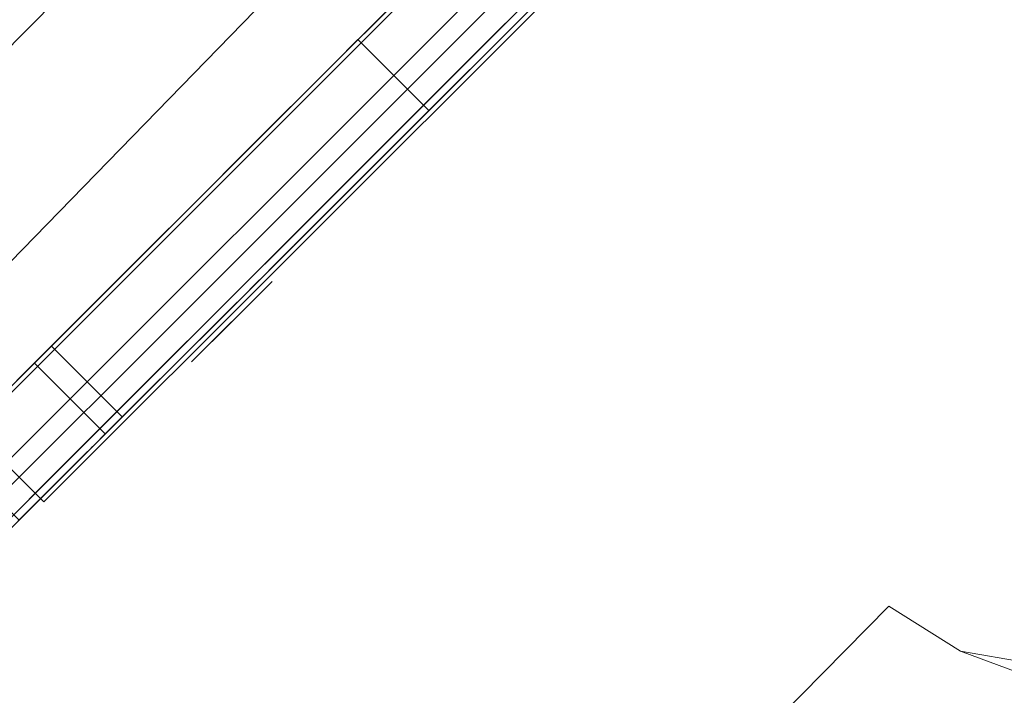
# Model space of a CAD drawing. Extents: x 0 to 819, y -819 to 0.
# Drawn here: x 106 to 123, y -133 to -122 of the extents above; entities that cross this region are included whole.
import ezdxf

# ---------------------------------------------------------------- set-up
doc = ezdxf.new("R2010")
doc.units = 0
doc.header["$LTSCALE"] = 500
doc.header["$MEASUREMENT"] = 0
for name, color, linetype in [('NOVOTERM_CERAMIKA', 7, 'Continuous'), ('NOVOTERM_CHROM', 7, 'Continuous'), ('NOVOTERM_PANEL_2', 7, 'Continuous'), ('NOVOTERM_PILOT_1', 7, 'Continuous'), ('NOVOTERM_PILOT_2', 7, 'Continuous'), ('NOVOTERM_PILOT_3', 7, 'Continuous'), ('NOVOTERM_PILOT_4', 7, 'Continuous'), ('NOVOTERM_PILOT_5', 7, 'Continuous'), ('NOVOTERM_PILOT_7', 7, 'Continuous')]:
    doc.layers.add(name, color=color, linetype=linetype)

msp = doc.modelspace()

# ---------------------------------------------------------------- linework, layer by layer
at = {"layer": 'NOVOTERM_CERAMIKA', "lineweight": 0}
for points, invisible_edges in [([(129.365, -129.365, 0), (0, -194.048, 0), (0.872, -0.872, 0.124), (194.048, 0, 0)], 9), ([(0, -724.328, 2082.962), (0, 0, 2082.962), (156.602, -725.201, 2082.962), (0, -724.328, 2082.962)], 10), ([(731.235, 0, 2082.962), (731.956, -152.242, 2082.962), (0, 0, 2082.962), (731.235, 0, 2082.962)], 10), ([(156.602, -725.201, 2082.962), (0, 0, 2082.962), (298.848, -728.554, 2082.962), (156.602, -725.201, 2082.962)], 15), ([(0, 0, 2082.962), (731.956, -152.242, 2082.962), (298.848, -728.554, 2082.962), (0, 0, 2082.962)], 15), ([(650.591, -79.395, 2146.713), (79.169, -79.395, 2146.713), (651.002, -166.243, 2146.713), (650.591, -79.395, 2146.713)], 15), ([(79.169, -79.395, 2146.713), (79.169, -644.406, 2146.713), (651.002, -166.243, 2146.713), (79.169, -79.395, 2146.713)], 15), ([(108.739, -272.322, 371.727), (136.217, -233.274, 371.727), (102.721, -105.219, 373.422), (83.487, -249.754, 371.727)], 15), ([(256.765, -145.493, 371.727), (241.019, -112.838, 371.727), (102.721, -105.219, 373.422), (212.753, -168.453, 371.727)], 15), ([(192.216, -222.55, 371.727), (212.753, -168.453, 371.727), (102.721, -105.219, 373.422), (136.217, -233.274, 371.727)], 15), ([(129.365, -129.365, 0), (162.648, -226.137, 0), (0, -385.273, 0), (0, -194.048, 0)], 11)]:
    msp.add_3dface(points, dxfattribs=dict(at, invisible_edges=invisible_edges))
at = {"layer": 'NOVOTERM_CHROM', "lineweight": 0}
for points, invisible_edges in [([(117.755, -110.561, 1377.213), (128.388, -120.978, 1377.213), (123.82, -125.606, 1376.571), (113.187, -115.188, 1376.571)], 7), ([(113.187, -115.188, 1443.35), (123.82, -125.606, 1443.35), (128.388, -120.978, 1442.709), (117.755, -110.561, 1442.709)], 7), ([(117.755, -110.561, 1457.146), (128.388, -120.978, 1457.146), (123.82, -125.606, 1456.504), (113.188, -115.189, 1456.504)], 7), ([(113.188, -115.189, 1523.283), (123.82, -125.606, 1523.283), (128.388, -120.978, 1522.641), (117.755, -110.561, 1522.641)], 7), ([(113.187, -115.188, 1376.571), (123.82, -125.606, 1376.571), (119.252, -130.233, 1377.213), (108.62, -119.816, 1377.213)], 7), ([(108.62, -119.816, 1442.709), (119.252, -130.233, 1442.709), (123.82, -125.606, 1443.35), (113.187, -115.188, 1443.35)], 7), ([(113.188, -115.189, 1456.504), (123.82, -125.606, 1456.504), (119.252, -130.233, 1457.146), (108.62, -119.816, 1457.146)], 7), ([(108.62, -119.816, 1522.641), (119.252, -130.234, 1522.641), (123.82, -125.606, 1523.283), (113.188, -115.189, 1523.283)], 7), ([(108.62, -119.816, 1377.213), (119.252, -130.233, 1377.213), (114.86, -134.683, 1379.113), (104.228, -124.266, 1379.113)], 7), ([(104.228, -124.266, 1440.809), (114.86, -134.683, 1440.809), (119.252, -130.233, 1442.709), (108.62, -119.816, 1442.709)], 7), ([(108.62, -119.816, 1457.146), (119.252, -130.233, 1457.146), (114.86, -134.683, 1459.046), (104.228, -124.266, 1459.046)], 7), ([(104.228, -124.266, 1520.741), (114.86, -134.683, 1520.741), (119.252, -130.234, 1522.641), (108.62, -119.816, 1522.641)], 7), ([(100.18, -128.367, 1437.723), (110.812, -138.784, 1437.723), (114.86, -134.683, 1440.809), (104.228, -124.266, 1440.809)], 7), ([(104.228, -124.266, 1379.113), (114.86, -134.683, 1379.113), (110.812, -138.784, 1382.198), (100.18, -128.367, 1382.198)], 7), ([(100.18, -128.367, 1517.656), (110.812, -138.784, 1517.656), (114.86, -134.683, 1520.741), (104.228, -124.266, 1520.741)], 7), ([(104.228, -124.266, 1459.046), (114.86, -134.683, 1459.046), (110.812, -138.784, 1462.131), (100.18, -128.367, 1462.131)], 7), ([(119.252, -130.233, 1442.709), (120.732, -131.509, 1442.083), (125.212, -126.97, 1442.712), (123.82, -125.606, 1443.35)], 15), ([(123.82, -125.606, 1376.571), (125.212, -126.97, 1377.209), (120.732, -131.509, 1377.839), (119.252, -130.233, 1377.213)], 15), ([(119.252, -130.234, 1522.641), (120.732, -131.509, 1522.016), (125.212, -126.97, 1522.645), (123.82, -125.606, 1523.283)], 15), ([(123.82, -125.606, 1456.504), (125.212, -126.97, 1457.142), (120.732, -131.509, 1457.771), (119.252, -130.233, 1457.146)], 15), ([(120.732, -131.509, 1442.083), (121.917, -132.251, 1440.573), (126.187, -127.925, 1441.173), (125.212, -126.97, 1442.712)], 14), ([(125.212, -126.97, 1377.209), (126.187, -127.925, 1378.748), (121.917, -132.251, 1379.348), (120.732, -131.509, 1377.839)], 15), ([(120.732, -131.509, 1522.016), (121.917, -132.251, 1520.506), (126.187, -127.925, 1521.106), (125.212, -126.97, 1522.645)], 14), ([(125.212, -126.97, 1457.142), (126.187, -127.925, 1458.682), (121.917, -132.251, 1459.281), (120.732, -131.509, 1457.771)], 15), ([(126.187, -127.925, 1378.748), (127.882, -129.586, 1384.185), (124.356, -133.159, 1384.68), (121.917, -132.251, 1379.348)], 15), ([(121.917, -132.251, 1440.573), (124.356, -133.159, 1435.241), (127.882, -129.586, 1435.737), (126.187, -127.925, 1441.173)], 15), ([(126.187, -127.925, 1458.682), (127.883, -129.586, 1467.14), (124.77, -132.74, 1467.577), (121.917, -132.251, 1459.281)], 15), ([(121.917, -132.251, 1520.506), (124.77, -132.74, 1512.21), (127.883, -129.586, 1512.647), (126.187, -127.925, 1521.106)], 15), ([(96.632, -131.962, 1433.571), (107.264, -142.379, 1433.571), (110.812, -138.784, 1437.723), (100.18, -128.367, 1437.723)], 7), ([(100.18, -128.367, 1382.198), (110.812, -138.784, 1382.198), (107.264, -142.379, 1386.351), (96.632, -131.962, 1386.351)], 7), ([(96.632, -131.962, 1513.503), (107.264, -142.379, 1513.503), (110.812, -138.784, 1517.656), (100.18, -128.367, 1517.656)], 7), ([(100.18, -128.367, 1462.131), (110.812, -138.784, 1462.131), (107.264, -142.379, 1466.284), (96.632, -131.962, 1466.284)], 7), ([(114.86, -134.683, 1440.809), (116.423, -135.874, 1440.219), (120.732, -131.509, 1442.083), (119.252, -130.233, 1442.709)], 13), ([(119.252, -130.233, 1377.213), (120.732, -131.509, 1377.839), (116.423, -135.874, 1379.702), (114.86, -134.683, 1379.113)], 13), ([(119.252, -130.233, 1457.146), (120.732, -131.509, 1457.771), (116.424, -135.874, 1459.635), (114.86, -134.683, 1459.046)], 13), ([(114.86, -134.683, 1520.741), (116.424, -135.874, 1520.152), (120.732, -131.509, 1522.016), (119.252, -130.234, 1522.641)], 13), ([(116.423, -135.874, 1440.219), (117.811, -136.41, 1438.797), (121.917, -132.251, 1440.573), (120.732, -131.509, 1442.083)], 15), ([(120.732, -131.509, 1377.839), (121.917, -132.251, 1379.348), (117.811, -136.41, 1381.125), (116.423, -135.874, 1379.702)], 14), ([(116.424, -135.874, 1520.152), (117.811, -136.41, 1518.73), (121.917, -132.251, 1520.506), (120.732, -131.509, 1522.016)], 15), ([(120.732, -131.509, 1457.771), (121.917, -132.251, 1459.281), (117.811, -136.41, 1461.057), (116.424, -135.874, 1459.635)], 14), ([(93.72, -134.912, 1428.511), (104.352, -145.329, 1428.511), (107.264, -142.379, 1433.571), (96.632, -131.962, 1433.571)], 4), ([(96.632, -131.962, 1386.351), (107.264, -142.379, 1386.351), (104.352, -145.329, 1391.41), (93.72, -134.912, 1391.41)], 5), ([(93.72, -134.912, 1508.444), (104.352, -145.329, 1508.444), (107.264, -142.379, 1513.503), (96.632, -131.962, 1513.503)], 4), ([(96.632, -131.962, 1466.284), (107.264, -142.379, 1466.284), (104.352, -145.329, 1471.343), (93.72, -134.912, 1471.343)], 5), ([(117.811, -136.41, 1438.797), (120.966, -136.594, 1433.775), (124.356, -133.159, 1435.241), (121.917, -132.251, 1440.573)], 11), ([(121.917, -132.251, 1379.348), (124.356, -133.159, 1384.68), (120.966, -136.594, 1386.147), (117.811, -136.41, 1381.125)], 14), ([(117.811, -136.41, 1518.73), (121.777, -135.772, 1510.915), (124.77, -132.74, 1512.21), (121.917, -132.251, 1520.506)], 9), ([(121.917, -132.251, 1459.281), (124.77, -132.74, 1467.577), (121.777, -135.772, 1468.872), (117.811, -136.41, 1461.057)], 12), ([(121.777, -135.772, 1510.915), (122.401, -136.045, 1510.33), (125.311, -133.097, 1511.588), (124.77, -132.74, 1512.21)], 14), ([(124.77, -132.74, 1467.577), (125.311, -133.097, 1468.199), (122.401, -136.045, 1469.458), (121.777, -135.772, 1468.872)], 15)]:
    msp.add_3dface(points, dxfattribs=dict(at, invisible_edges=invisible_edges))
at = {"layer": 'NOVOTERM_PANEL_2', "lineweight": 0}
for points, invisible_edges in [([(27.703, -186.353, 339.899), (27.678, -31.05, 339.899), (179.935, -30.849, 339.899), (42.252, -172.316, 339.899)], 15), ([(27.678, -31.05, 2090.112), (42.252, -172.316, 2090.112), (179.935, -30.849, 2090.112), (27.678, -31.05, 2090.112)], 15), ([(176.844, -51.581, 2090.112), (179.935, -30.849, 2090.112), (42.252, -172.316, 2090.112), (176.844, -51.581, 2090.112)], 14), ([(51.922, -181.58, 339.899), (42.252, -172.316, 339.899), (179.935, -30.849, 339.899), (51.922, -181.58, 339.899)], 15), ([(179.935, -30.849, 339.899), (175.182, -54.973, 339.899), (51.922, -181.58, 339.899), (179.935, -30.849, 339.899)], 15), ([(42.252, -172.316, 2090.112), (175.182, -54.973, 2090.112), (176.844, -51.581, 2090.112), (42.252, -172.316, 2090.112)], 13), ([(42.252, -172.316, 2090.112), (51.922, -181.58, 2090.112), (175.182, -54.973, 2090.112), (42.252, -172.316, 2090.112)], 13), ([(175.182, -54.973, 339.899), (175.182, -54.973, 2090.112), (51.922, -181.58, 2090.112), (51.922, -181.58, 339.899)], 3)]:
    msp.add_3dface(points, dxfattribs=dict(at, invisible_edges=invisible_edges))
at = {"layer": 'NOVOTERM_PILOT_1', "lineweight": 0}
for points, invisible_edges in [([(101.206, -132.43, 1869.639), (130.225, -103.411, 1869.639), (127.214, -100.401, 1869.639), (98.195, -129.42, 1869.639)], 11), ([(98.195, -129.42, 1676.192), (127.214, -100.401, 1676.192), (130.225, -103.411, 1676.192), (101.206, -132.43, 1676.192)], 14), ([(127.214, -100.401, 1869.639), (127.214, -100.401, 1676.192), (98.195, -129.42, 1676.192), (98.195, -129.42, 1869.639)], 15), ([(101.206, -132.43, 1676.192), (130.225, -103.411, 1676.192), (131.048, -104.235, 1677.357), (102.029, -133.254, 1677.357)], 15), ([(130.225, -103.411, 1869.639), (101.206, -132.43, 1869.639), (102.029, -133.254, 1868.474), (131.048, -104.235, 1868.474)], 15), ([(131.048, -104.235, 1677.357), (131.048, -104.235, 1868.474), (102.029, -133.254, 1868.474), (102.029, -133.254, 1677.357)], 5)]:
    msp.add_3dface(points, dxfattribs=dict(at, invisible_edges=invisible_edges))
at = {"layer": 'NOVOTERM_PILOT_2', "lineweight": 0}
msp.add_3dface([(102.869, -132.864, 1689.391), (130.658, -105.074, 1689.391), (130.658, -105.074, 1856.439), (102.869, -132.864, 1856.439)], dxfattribs=at)
at = {"layer": 'NOVOTERM_PILOT_3', "lineweight": 0}
msp.add_3dface([(127.531, -108.736, 1849.49), (106.53, -129.737, 1849.49), (106.53, -129.737, 1792.414), (127.531, -108.736, 1792.414)], dxfattribs=at)
at = {"layer": 'NOVOTERM_PILOT_4', "lineweight": 0}
for points, invisible_edges in [([(105.149, -131.118, 1790.821), (128.913, -107.354, 1790.821), (127.531, -108.736, 1792.414), (106.53, -129.737, 1792.414)], 10), ([(128.913, -107.354, 1851.083), (105.149, -131.118, 1851.083), (106.53, -129.737, 1849.49), (127.531, -108.736, 1849.49)], 10), ([(109.879, -126.803, 1795.065), (110.544, -126.137, 1824.54), (109.213, -127.468, 1824.54), (109.879, -126.803, 1795.065)], 8), ([(105.149, -131.118, 1851.083), (105.149, -131.118, 1790.821), (106.53, -129.737, 1792.414), (106.53, -129.737, 1849.49)], 10)]:
    msp.add_3dface(points, dxfattribs=dict(at, invisible_edges=invisible_edges))
at = {"layer": 'NOVOTERM_PILOT_5', "lineweight": 0}
for points, invisible_edges in [([(111.535, -124.911, 1832.722), (112.869, -123.577, 1832.346), (112.895, -123.551, 1832.722), (111.535, -124.911, 1832.722)], 13), ([(111.535, -124.911, 1832.722), (112.895, -123.551, 1832.722), (112.869, -123.577, 1833.097), (111.535, -124.911, 1832.722)], 13), ([(111.535, -124.911, 1843.889), (112.869, -123.577, 1843.514), (112.895, -123.551, 1843.889), (111.535, -124.911, 1843.889)], 13), ([(111.535, -124.911, 1843.889), (112.895, -123.551, 1843.889), (112.869, -123.577, 1844.264), (111.535, -124.911, 1843.889)], 13), ([(111.535, -124.911, 1832.722), (112.869, -123.577, 1833.097), (112.792, -123.654, 1833.458), (111.535, -124.911, 1832.722)], 12), ([(111.535, -124.911, 1832.722), (112.792, -123.654, 1831.986), (112.869, -123.577, 1832.346), (111.535, -124.911, 1832.722)], 9), ([(111.535, -124.911, 1843.889), (112.869, -123.577, 1844.264), (112.792, -123.654, 1844.625), (111.535, -124.911, 1843.889)], 12), ([(111.535, -124.911, 1843.889), (112.792, -123.654, 1843.153), (112.869, -123.577, 1843.514), (111.535, -124.911, 1843.889)], 9), ([(111.535, -124.911, 1832.722), (112.792, -123.654, 1833.458), (112.666, -123.78, 1833.79), (111.535, -124.911, 1832.722)], 13), ([(111.535, -124.911, 1832.722), (112.666, -123.78, 1831.653), (112.792, -123.654, 1831.986), (111.535, -124.911, 1832.722)], 13), ([(111.535, -124.911, 1843.889), (112.792, -123.654, 1844.625), (112.666, -123.78, 1844.957), (111.535, -124.911, 1843.889)], 13), ([(111.535, -124.911, 1843.889), (112.666, -123.78, 1842.82), (112.792, -123.654, 1843.153), (111.535, -124.911, 1843.889)], 13), ([(111.535, -124.911, 1832.722), (112.666, -123.78, 1833.79), (112.497, -123.949, 1834.082), (111.535, -124.911, 1832.722)], 13), ([(111.535, -124.911, 1832.722), (112.497, -123.949, 1831.362), (112.666, -123.78, 1831.653), (111.535, -124.911, 1832.722)], 9), ([(111.535, -124.911, 1843.889), (112.666, -123.78, 1844.957), (112.497, -123.949, 1845.249), (111.535, -124.911, 1843.889)], 13), ([(111.535, -124.911, 1843.889), (112.497, -123.949, 1842.529), (112.666, -123.78, 1842.82), (111.535, -124.911, 1843.889)], 9), ([(111.535, -124.911, 1832.722), (112.497, -123.949, 1834.082), (112.291, -124.155, 1834.321), (111.535, -124.911, 1832.722)], 9), ([(111.535, -124.911, 1832.722), (112.291, -124.155, 1831.122), (112.497, -123.949, 1831.362), (111.535, -124.911, 1832.722)], 13), ([(111.535, -124.911, 1843.889), (112.497, -123.949, 1845.249), (112.291, -124.155, 1845.488), (111.535, -124.911, 1843.889)], 9), ([(111.535, -124.911, 1843.889), (112.291, -124.155, 1842.289), (112.497, -123.949, 1842.529), (111.535, -124.911, 1843.889)], 13), ([(111.535, -124.911, 1832.722), (112.291, -124.155, 1834.321), (112.056, -124.39, 1834.499), (111.535, -124.911, 1832.722)], 13), ([(111.535, -124.911, 1832.722), (112.056, -124.39, 1830.945), (112.291, -124.155, 1831.122), (111.535, -124.911, 1832.722)], 13), ([(111.535, -124.911, 1843.889), (112.291, -124.155, 1845.488), (112.056, -124.39, 1845.666), (111.535, -124.911, 1843.889)], 13), ([(111.535, -124.911, 1843.889), (112.056, -124.39, 1842.112), (112.291, -124.155, 1842.289), (111.535, -124.911, 1843.889)], 13), ([(111.535, -124.911, 1832.722), (112.056, -124.39, 1834.499), (111.8, -124.646, 1834.608), (111.535, -124.911, 1832.722)], 9), ([(111.535, -124.911, 1832.722), (111.8, -124.646, 1830.835), (112.056, -124.39, 1830.945), (111.535, -124.911, 1832.722)], 13), ([(111.535, -124.911, 1843.889), (112.056, -124.39, 1845.666), (111.8, -124.646, 1845.775), (111.535, -124.911, 1843.889)], 9), ([(111.535, -124.911, 1843.889), (111.8, -124.646, 1842.002), (112.056, -124.39, 1842.112), (111.535, -124.911, 1843.889)], 13), ([(111.8, -124.646, 1830.835), (111.535, -124.911, 1832.722), (111.535, -124.911, 1830.798), (111.8, -124.646, 1830.835)], 10), ([(111.8, -124.646, 1834.608), (111.535, -124.911, 1834.645), (111.535, -124.911, 1832.722), (111.8, -124.646, 1834.608)], 14), ([(111.535, -124.911, 1841.965), (111.8, -124.646, 1842.002), (111.535, -124.911, 1843.889), (111.535, -124.911, 1841.965)], 12), ([(111.535, -124.911, 1845.812), (111.535, -124.911, 1843.889), (111.8, -124.646, 1845.775), (111.535, -124.911, 1845.812)], 11), ([(111.535, -124.911, 1832.722), (110.201, -126.245, 1833.097), (110.175, -126.271, 1832.722), (111.535, -124.911, 1832.722)], 13), ([(111.535, -124.911, 1832.722), (110.175, -126.271, 1832.722), (110.201, -126.245, 1832.346), (111.535, -124.911, 1832.722)], 13), ([(111.535, -124.911, 1843.889), (110.201, -126.245, 1844.264), (110.175, -126.271, 1843.889), (111.535, -124.911, 1843.889)], 13), ([(111.535, -124.911, 1843.889), (110.175, -126.271, 1843.889), (110.201, -126.245, 1843.514), (111.535, -124.911, 1843.889)], 13), ([(111.535, -124.911, 1832.722), (110.279, -126.167, 1833.458), (110.201, -126.245, 1833.097), (111.535, -124.911, 1832.722)], 13), ([(111.535, -124.911, 1832.722), (110.201, -126.245, 1832.346), (110.279, -126.167, 1831.986), (111.535, -124.911, 1832.722)], 13), ([(111.535, -124.911, 1843.889), (110.279, -126.167, 1844.625), (110.201, -126.245, 1844.264), (111.535, -124.911, 1843.889)], 13), ([(111.535, -124.911, 1843.889), (110.201, -126.245, 1843.514), (110.279, -126.167, 1843.153), (111.535, -124.911, 1843.889)], 13), ([(111.535, -124.911, 1832.722), (110.404, -126.042, 1833.79), (110.279, -126.167, 1833.458), (111.535, -124.911, 1832.722)], 13), ([(111.535, -124.911, 1832.722), (110.279, -126.167, 1831.986), (110.404, -126.042, 1831.653), (111.535, -124.911, 1832.722)], 13), ([(111.535, -124.911, 1843.889), (110.404, -126.042, 1844.957), (110.279, -126.167, 1844.625), (111.535, -124.911, 1843.889)], 13), ([(111.535, -124.911, 1843.889), (110.279, -126.167, 1843.153), (110.404, -126.042, 1842.82), (111.535, -124.911, 1843.889)], 13), ([(111.535, -124.911, 1832.722), (110.573, -125.873, 1834.082), (110.404, -126.042, 1833.79), (111.535, -124.911, 1832.722)], 13), ([(111.535, -124.911, 1832.722), (110.404, -126.042, 1831.653), (110.573, -125.873, 1831.362), (111.535, -124.911, 1832.722)], 13), ([(111.535, -124.911, 1843.889), (110.573, -125.873, 1845.249), (110.404, -126.042, 1844.957), (111.535, -124.911, 1843.889)], 13), ([(111.535, -124.911, 1843.889), (110.404, -126.042, 1842.82), (110.573, -125.873, 1842.529), (111.535, -124.911, 1843.889)], 13), ([(111.535, -124.911, 1832.722), (110.573, -125.873, 1831.362), (110.78, -125.666, 1831.122), (111.535, -124.911, 1832.722)], 13), ([(111.535, -124.911, 1832.722), (110.78, -125.666, 1834.321), (110.573, -125.873, 1834.082), (111.535, -124.911, 1832.722)], 13), ([(111.535, -124.911, 1843.889), (110.573, -125.873, 1842.529), (110.78, -125.666, 1842.289), (111.535, -124.911, 1843.889)], 13), ([(111.535, -124.911, 1843.889), (110.78, -125.666, 1845.488), (110.573, -125.873, 1845.249), (111.535, -124.911, 1843.889)], 13), ([(111.535, -124.911, 1832.722), (110.78, -125.666, 1831.122), (111.015, -125.431, 1830.945), (111.535, -124.911, 1832.722)], 13), ([(111.535, -124.911, 1832.722), (111.015, -125.431, 1834.499), (110.78, -125.666, 1834.321), (111.535, -124.911, 1832.722)], 13), ([(111.535, -124.911, 1843.889), (110.78, -125.666, 1842.289), (111.015, -125.431, 1842.112), (111.535, -124.911, 1843.889)], 13), ([(111.535, -124.911, 1843.889), (111.015, -125.431, 1845.666), (110.78, -125.666, 1845.488), (111.535, -124.911, 1843.889)], 13), ([(111.535, -124.911, 1832.722), (111.015, -125.431, 1830.945), (111.27, -125.176, 1830.835), (111.535, -124.911, 1832.722)], 13), ([(111.535, -124.911, 1832.722), (111.27, -125.176, 1834.608), (111.015, -125.431, 1834.499), (111.535, -124.911, 1832.722)], 13), ([(111.535, -124.911, 1843.889), (111.015, -125.431, 1842.112), (111.27, -125.176, 1842.002), (111.535, -124.911, 1843.889)], 13), ([(111.535, -124.911, 1843.889), (111.27, -125.176, 1845.775), (111.015, -125.431, 1845.666), (111.535, -124.911, 1843.889)], 13), ([(111.27, -125.176, 1834.608), (111.535, -124.911, 1832.722), (111.535, -124.911, 1834.645), (111.27, -125.176, 1834.608)], 9), ([(111.27, -125.176, 1830.835), (111.535, -124.911, 1830.798), (111.535, -124.911, 1832.722), (111.27, -125.176, 1830.835)], 12), ([(111.27, -125.176, 1845.775), (111.535, -124.911, 1843.889), (111.535, -124.911, 1845.812), (111.27, -125.176, 1845.775)], 9), ([(111.535, -124.911, 1841.965), (111.535, -124.911, 1843.889), (111.27, -125.176, 1842.002), (111.535, -124.911, 1841.965)], 10)]:
    msp.add_3dface(points, dxfattribs=dict(at, invisible_edges=invisible_edges))
at = {"layer": 'NOVOTERM_PILOT_7', "lineweight": 0}
for points, invisible_edges in [([(111.849, -122.252, 1761.379), (114.157, -119.943, 1760.646), (113.964, -120.137, 1759.627), (111.469, -122.631, 1760.42)], 10), ([(114.157, -119.943, 1785.92), (111.849, -122.252, 1785.187), (111.469, -122.631, 1786.146), (113.964, -120.137, 1786.939)], 10), ([(115.33, -121.116, 1785.92), (113.022, -123.424, 1785.187), (111.849, -122.252, 1785.187), (114.157, -119.943, 1785.92)], 15), ([(113.022, -123.424, 1761.379), (115.33, -121.116, 1760.646), (114.157, -119.943, 1760.646), (111.849, -122.252, 1761.379)], 15), ([(105.596, -128.611, 1693.43), (105.596, -128.611, 1701.842), (113.988, -120.218, 1701.842), (113.988, -120.218, 1693.43)], 4), ([(106.769, -129.784, 1693.43), (105.596, -128.611, 1693.43), (113.988, -120.218, 1693.43), (115.161, -121.391, 1693.43)], 10), ([(115.161, -121.391, 1701.842), (113.988, -120.218, 1701.842), (105.596, -128.611, 1701.842), (106.769, -129.784, 1701.842)], 10), ([(105.596, -128.611, 1718.353), (105.596, -128.611, 1726.765), (113.988, -120.218, 1726.765), (113.988, -120.218, 1718.353)], 4), ([(106.769, -129.784, 1718.353), (105.596, -128.611, 1718.353), (113.988, -120.218, 1718.353), (115.161, -121.391, 1718.353)], 10), ([(115.161, -121.391, 1726.765), (113.988, -120.218, 1726.765), (105.596, -128.611, 1726.765), (106.769, -129.784, 1726.765)], 10), ([(105.596, -128.611, 1743.377), (105.596, -128.611, 1751.789), (113.988, -120.218, 1751.789), (113.988, -120.218, 1743.377)], 4), ([(106.769, -129.784, 1743.377), (105.596, -128.611, 1743.377), (113.988, -120.218, 1743.377), (115.161, -121.391, 1743.377)], 10), ([(115.161, -121.391, 1751.789), (113.988, -120.218, 1751.789), (105.596, -128.611, 1751.789), (106.769, -129.784, 1751.789)], 10), ([(112.642, -123.804, 1786.146), (115.137, -121.31, 1786.939), (113.964, -120.137, 1786.939), (111.469, -122.631, 1786.146)], 15), ([(115.137, -121.31, 1759.627), (112.642, -123.804, 1760.42), (111.469, -122.631, 1760.42), (113.964, -120.137, 1759.627)], 15), ([(113.022, -123.424, 1761.379), (112.642, -123.804, 1760.42), (115.137, -121.31, 1759.627), (115.33, -121.116, 1760.646)], 5), ([(115.33, -121.116, 1785.92), (115.137, -121.31, 1786.939), (112.642, -123.804, 1786.146), (113.022, -123.424, 1785.187)], 5), ([(112.417, -121.683, 1774.043), (112.476, -121.624, 1773.202), (109.429, -124.671, 1773.202), (112.417, -121.683, 1774.043)], 15), ([(112.476, -121.624, 1773.202), (112.417, -121.683, 1772.362), (109.429, -124.671, 1773.202), (112.476, -121.624, 1773.202)], 15), ([(112.244, -121.856, 1774.851), (112.417, -121.683, 1774.043), (109.429, -124.671, 1773.202), (112.244, -121.856, 1774.851)], 15), ([(112.417, -121.683, 1772.362), (112.244, -121.856, 1771.553), (109.429, -124.671, 1773.202), (112.417, -121.683, 1772.362)], 15), ([(113.59, -122.856, 1774.043), (112.417, -121.683, 1774.043), (112.244, -121.856, 1774.851), (113.417, -123.029, 1774.851)], 15), ([(113.417, -123.029, 1771.553), (112.244, -121.856, 1771.553), (112.417, -121.683, 1772.362), (113.59, -122.856, 1772.362)], 15), ([(113.649, -122.797, 1773.202), (112.476, -121.624, 1773.202), (112.417, -121.683, 1774.043), (113.59, -122.856, 1774.043)], 15), ([(113.59, -122.856, 1772.362), (112.417, -121.683, 1772.362), (112.476, -121.624, 1773.202), (113.649, -122.797, 1773.202)], 15), ([(111.962, -122.138, 1775.596), (112.244, -121.856, 1774.851), (109.429, -124.671, 1773.202), (111.962, -122.138, 1775.596)], 15), ([(112.244, -121.856, 1771.553), (111.962, -122.138, 1770.808), (109.429, -124.671, 1773.202), (112.244, -121.856, 1771.553)], 15), ([(113.417, -123.029, 1774.851), (112.244, -121.856, 1774.851), (111.962, -122.138, 1775.596), (113.135, -123.311, 1775.596)], 11), ([(113.135, -123.311, 1770.808), (111.962, -122.138, 1770.808), (112.244, -121.856, 1771.553), (113.417, -123.029, 1771.553)], 15), ([(111.962, -122.138, 1770.808), (111.584, -122.517, 1770.155), (109.429, -124.671, 1773.202), (111.962, -122.138, 1770.808)], 14), ([(111.584, -122.517, 1776.249), (111.962, -122.138, 1775.596), (109.429, -124.671, 1773.202), (111.584, -122.517, 1776.249)], 10), ([(113.135, -123.311, 1775.596), (111.962, -122.138, 1775.596), (111.584, -122.517, 1776.249), (112.756, -123.69, 1776.249)], 15), ([(112.756, -123.69, 1770.155), (111.584, -122.517, 1770.155), (111.962, -122.138, 1770.808), (113.135, -123.311, 1770.808)], 11), ([(109.721, -124.379, 1762.57), (111.849, -122.252, 1761.379), (111.469, -122.631, 1760.42), (109.17, -124.93, 1761.706)], 8), ([(111.849, -122.252, 1785.187), (109.721, -124.379, 1783.996), (109.17, -124.93, 1784.86), (111.469, -122.631, 1786.146)], 10), ([(113.022, -123.424, 1785.187), (110.894, -125.552, 1783.996), (109.721, -124.379, 1783.996), (111.849, -122.252, 1785.187)], 15), ([(110.894, -125.552, 1762.57), (113.022, -123.424, 1761.379), (111.849, -122.252, 1761.379), (109.721, -124.379, 1762.57)], 15), ([(111.584, -122.517, 1770.155), (111.122, -122.978, 1769.62), (109.429, -124.671, 1773.202), (111.584, -122.517, 1770.155)], 10), ([(111.122, -122.978, 1776.785), (111.584, -122.517, 1776.249), (109.429, -124.671, 1773.202), (111.122, -122.978, 1776.785)], 10), ([(112.756, -123.69, 1776.249), (111.584, -122.517, 1776.249), (111.122, -122.978, 1776.785), (112.295, -124.151, 1776.785)], 15), ([(112.295, -124.151, 1769.62), (111.122, -122.978, 1769.62), (111.584, -122.517, 1770.155), (112.756, -123.69, 1770.155)], 15), ([(110.343, -126.103, 1784.86), (112.642, -123.804, 1786.146), (111.469, -122.631, 1786.146), (109.17, -124.93, 1784.86)], 15), ([(112.642, -123.804, 1760.42), (110.343, -126.103, 1761.706), (109.17, -124.93, 1761.706), (111.469, -122.631, 1760.42)], 15), ([(113.649, -122.797, 1773.202), (113.59, -122.856, 1774.043), (110.602, -125.844, 1773.202), (113.649, -122.797, 1773.202)], 14), ([(113.59, -122.856, 1772.362), (113.649, -122.797, 1773.202), (110.602, -125.844, 1773.202), (113.59, -122.856, 1772.362)], 14), ([(111.122, -122.978, 1769.62), (110.595, -123.505, 1769.221), (109.429, -124.671, 1773.202), (111.122, -122.978, 1769.62)], 10), ([(110.595, -123.505, 1777.183), (111.122, -122.978, 1776.785), (109.429, -124.671, 1773.202), (110.595, -123.505, 1777.183)], 10), ([(112.295, -124.151, 1776.785), (111.122, -122.978, 1776.785), (110.595, -123.505, 1777.183), (111.768, -124.678, 1777.183)], 15), ([(111.768, -124.678, 1769.221), (110.595, -123.505, 1769.221), (111.122, -122.978, 1769.62), (112.295, -124.151, 1769.62)], 15), ([(113.59, -122.856, 1774.043), (113.417, -123.029, 1774.851), (110.602, -125.844, 1773.202), (113.59, -122.856, 1774.043)], 14), ([(113.417, -123.029, 1771.553), (113.59, -122.856, 1772.362), (110.602, -125.844, 1773.202), (113.417, -123.029, 1771.553)], 14), ([(113.417, -123.029, 1774.851), (113.135, -123.311, 1775.596), (110.602, -125.844, 1773.202), (113.417, -123.029, 1774.851)], 14), ([(113.135, -123.311, 1770.808), (113.417, -123.029, 1771.553), (110.602, -125.844, 1773.202), (113.135, -123.311, 1770.808)], 14), ([(112.756, -123.69, 1770.155), (113.135, -123.311, 1770.808), (110.602, -125.844, 1773.202), (112.756, -123.69, 1770.155)], 14), ([(113.135, -123.311, 1775.596), (112.756, -123.69, 1776.249), (110.602, -125.844, 1773.202), (113.135, -123.311, 1775.596)], 14), ([(110.894, -125.552, 1762.57), (110.343, -126.103, 1761.706), (112.642, -123.804, 1760.42), (113.022, -123.424, 1761.379)], 5), ([(113.022, -123.424, 1785.187), (112.642, -123.804, 1786.146), (110.343, -126.103, 1784.86), (110.894, -125.552, 1783.996)], 1), ([(110.595, -123.505, 1769.221), (110.023, -124.077, 1768.976), (109.429, -124.671, 1773.202), (110.595, -123.505, 1769.221)], 8), ([(110.023, -124.077, 1777.429), (110.595, -123.505, 1777.183), (109.429, -124.671, 1773.202), (110.023, -124.077, 1777.429)], 10), ([(111.768, -124.678, 1777.183), (110.595, -123.505, 1777.183), (110.023, -124.077, 1777.429), (111.196, -125.25, 1777.429)], 15), ([(111.196, -125.25, 1768.976), (110.023, -124.077, 1768.976), (110.595, -123.505, 1769.221), (111.768, -124.678, 1769.221)], 15), ([(112.295, -124.151, 1769.62), (112.756, -123.69, 1770.155), (110.602, -125.844, 1773.202), (112.295, -124.151, 1769.62)], 14), ([(112.756, -123.69, 1776.249), (112.295, -124.151, 1776.785), (110.602, -125.844, 1773.202), (112.756, -123.69, 1776.249)], 12), ([(109.429, -124.671, 1777.511), (110.023, -124.077, 1777.429), (109.429, -124.671, 1773.202), (109.429, -124.671, 1777.511)], 14), ([(110.023, -124.077, 1768.976), (109.429, -124.671, 1768.893), (109.429, -124.671, 1773.202), (110.023, -124.077, 1768.976)], 14), ([(111.196, -125.25, 1777.429), (110.023, -124.077, 1777.429), (109.429, -124.671, 1777.511), (110.602, -125.844, 1777.511)], 15), ([(110.602, -125.844, 1768.893), (109.429, -124.671, 1768.893), (110.023, -124.077, 1768.976), (111.196, -125.25, 1768.976)], 15), ([(111.768, -124.678, 1769.221), (112.295, -124.151, 1769.62), (110.602, -125.844, 1773.202), (111.768, -124.678, 1769.221)], 12), ([(112.295, -124.151, 1776.785), (111.768, -124.678, 1777.183), (110.602, -125.844, 1773.202), (112.295, -124.151, 1776.785)], 12), ([(107.856, -126.244, 1764.172), (109.721, -124.379, 1762.57), (109.17, -124.93, 1761.706), (107.155, -126.945, 1763.438)], 10), ([(109.721, -124.379, 1783.996), (107.856, -126.244, 1782.394), (107.155, -126.945, 1783.128), (109.17, -124.93, 1784.86)], 10), ([(110.894, -125.552, 1783.996), (109.029, -127.417, 1782.394), (107.856, -126.244, 1782.394), (109.721, -124.379, 1783.996)], 15), ([(109.029, -127.417, 1764.172), (110.894, -125.552, 1762.57), (109.721, -124.379, 1762.57), (107.856, -126.244, 1764.172)], 15), ([(106.382, -127.718, 1773.202), (106.441, -127.66, 1774.043), (109.429, -124.671, 1773.202), (106.382, -127.718, 1773.202)], 14), ([(106.441, -127.66, 1772.362), (106.382, -127.718, 1773.202), (109.429, -124.671, 1773.202), (106.441, -127.66, 1772.362)], 10), ([(106.441, -127.66, 1774.043), (106.614, -127.486, 1774.851), (109.429, -124.671, 1773.202), (106.441, -127.66, 1774.043)], 10), ([(106.614, -127.486, 1771.553), (106.441, -127.66, 1772.362), (109.429, -124.671, 1773.202), (106.614, -127.486, 1771.553)], 11), ([(106.614, -127.486, 1774.851), (106.895, -127.205, 1775.596), (109.429, -124.671, 1773.202), (106.614, -127.486, 1774.851)], 15), ([(106.895, -127.205, 1770.808), (106.614, -127.486, 1771.553), (109.429, -124.671, 1773.202), (106.895, -127.205, 1770.808)], 10), ([(106.895, -127.205, 1775.596), (107.274, -126.826, 1776.249), (109.429, -124.671, 1773.202), (106.895, -127.205, 1775.596)], 14), ([(107.274, -126.826, 1770.155), (106.895, -127.205, 1770.808), (109.429, -124.671, 1773.202), (107.274, -126.826, 1770.155)], 14), ([(107.736, -126.364, 1769.62), (107.274, -126.826, 1770.155), (109.429, -124.671, 1773.202), (107.736, -126.364, 1769.62)], 14), ([(107.274, -126.826, 1776.249), (107.736, -126.364, 1776.785), (109.429, -124.671, 1773.202), (107.274, -126.826, 1776.249)], 14), ([(108.263, -125.837, 1769.221), (107.736, -126.364, 1769.62), (109.429, -124.671, 1773.202), (108.263, -125.837, 1769.221)], 10), ([(107.736, -126.364, 1776.785), (108.263, -125.837, 1777.183), (109.429, -124.671, 1773.202), (107.736, -126.364, 1776.785)], 14), ([(108.834, -125.266, 1768.976), (108.263, -125.837, 1769.221), (109.429, -124.671, 1773.202), (108.834, -125.266, 1768.976)], 14), ([(108.263, -125.837, 1777.183), (108.834, -125.266, 1777.429), (109.429, -124.671, 1773.202), (108.263, -125.837, 1777.183)], 10), ([(108.834, -125.266, 1777.429), (109.429, -124.671, 1777.511), (109.429, -124.671, 1773.202), (108.834, -125.266, 1777.429)], 14), ([(109.429, -124.671, 1768.893), (108.834, -125.266, 1768.976), (109.429, -124.671, 1773.202), (109.429, -124.671, 1768.893)], 14), ([(110.602, -125.844, 1777.511), (109.429, -124.671, 1777.511), (108.834, -125.266, 1777.429), (110.007, -126.439, 1777.429)], 15), ([(110.007, -126.439, 1768.976), (108.834, -125.266, 1768.976), (109.429, -124.671, 1768.893), (110.602, -125.844, 1768.893)], 15), ([(111.196, -125.25, 1768.976), (111.768, -124.678, 1769.221), (110.602, -125.844, 1773.202), (111.196, -125.25, 1768.976)], 12), ([(111.768, -124.678, 1777.183), (111.196, -125.25, 1777.429), (110.602, -125.844, 1773.202), (111.768, -124.678, 1777.183)], 14), ([(108.328, -128.118, 1783.128), (110.343, -126.103, 1784.86), (109.17, -124.93, 1784.86), (107.155, -126.945, 1783.128)], 15), ([(110.343, -126.103, 1761.706), (108.328, -128.118, 1763.438), (107.155, -126.945, 1763.438), (109.17, -124.93, 1761.706)], 15), ([(110.007, -126.439, 1777.429), (108.834, -125.266, 1777.429), (108.263, -125.837, 1777.183), (109.436, -127.01, 1777.183)], 15), ([(109.436, -127.01, 1769.221), (108.263, -125.837, 1769.221), (108.834, -125.266, 1768.976), (110.007, -126.439, 1768.976)], 15), ([(111.196, -125.25, 1777.429), (110.602, -125.844, 1777.511), (110.602, -125.844, 1773.202), (111.196, -125.25, 1777.429)], 12), ([(110.602, -125.844, 1768.893), (111.196, -125.25, 1768.976), (110.602, -125.844, 1773.202), (110.602, -125.844, 1768.893)], 14), ([(109.029, -127.417, 1764.172), (108.328, -128.118, 1763.438), (110.343, -126.103, 1761.706), (110.894, -125.552, 1762.57)], 5), ([(110.894, -125.552, 1783.996), (110.343, -126.103, 1784.86), (108.328, -128.118, 1783.128), (109.029, -127.417, 1782.394)], 5), ([(107.613, -128.833, 1774.043), (107.555, -128.891, 1773.202), (110.602, -125.844, 1773.202), (107.613, -128.833, 1774.043)], 14), ([(107.555, -128.891, 1773.202), (107.613, -128.833, 1772.362), (110.602, -125.844, 1773.202), (107.555, -128.891, 1773.202)], 14), ([(107.787, -128.659, 1774.851), (107.613, -128.833, 1774.043), (110.602, -125.844, 1773.202), (107.787, -128.659, 1774.851)], 14), ([(107.613, -128.833, 1772.362), (107.787, -128.659, 1771.553), (110.602, -125.844, 1773.202), (107.613, -128.833, 1772.362)], 14), ([(109.436, -127.01, 1777.183), (108.263, -125.837, 1777.183), (107.736, -126.364, 1776.785), (108.909, -127.537, 1776.785)], 15), ([(108.909, -127.537, 1769.62), (107.736, -126.364, 1769.62), (108.263, -125.837, 1769.221), (109.436, -127.01, 1769.221)], 15), ([(108.068, -128.378, 1775.596), (107.787, -128.659, 1774.851), (110.602, -125.844, 1773.202), (108.068, -128.378, 1775.596)], 12), ([(107.787, -128.659, 1771.553), (108.068, -128.378, 1770.808), (110.602, -125.844, 1773.202), (107.787, -128.659, 1771.553)], 15), ([(108.447, -127.999, 1776.249), (108.068, -128.378, 1775.596), (110.602, -125.844, 1773.202), (108.447, -127.999, 1776.249)], 8), ([(108.068, -128.378, 1770.808), (108.447, -127.999, 1770.155), (110.602, -125.844, 1773.202), (108.068, -128.378, 1770.808)], 12), ([(108.447, -127.999, 1770.155), (108.909, -127.537, 1769.62), (110.602, -125.844, 1773.202), (108.447, -127.999, 1770.155)], 12), ([(108.909, -127.537, 1776.785), (108.447, -127.999, 1776.249), (110.602, -125.844, 1773.202), (108.909, -127.537, 1776.785)], 14), ([(108.909, -127.537, 1769.62), (109.436, -127.01, 1769.221), (110.602, -125.844, 1773.202), (108.909, -127.537, 1769.62)], 14), ([(109.436, -127.01, 1777.183), (108.909, -127.537, 1776.785), (110.602, -125.844, 1773.202), (109.436, -127.01, 1777.183)], 12), ([(109.436, -127.01, 1769.221), (110.007, -126.439, 1768.976), (110.602, -125.844, 1773.202), (109.436, -127.01, 1769.221)], 14), ([(110.007, -126.439, 1777.429), (109.436, -127.01, 1777.183), (110.602, -125.844, 1773.202), (110.007, -126.439, 1777.429)], 14), ([(110.602, -125.844, 1777.511), (110.007, -126.439, 1777.429), (110.602, -125.844, 1773.202), (110.602, -125.844, 1777.511)], 14), ([(110.007, -126.439, 1768.976), (110.602, -125.844, 1768.893), (110.602, -125.844, 1773.202), (110.007, -126.439, 1768.976)], 12), ([(106.326, -127.774, 1766.125), (107.856, -126.244, 1764.172), (107.155, -126.945, 1763.438), (105.501, -128.599, 1765.548)], 10), ([(107.856, -126.244, 1782.394), (106.326, -127.774, 1780.441), (105.501, -128.599, 1781.018), (107.155, -126.945, 1783.128)], 10), ([(109.029, -127.417, 1782.394), (107.499, -128.947, 1780.441), (106.326, -127.774, 1780.441), (107.856, -126.244, 1782.394)], 15), ([(107.499, -128.947, 1766.125), (109.029, -127.417, 1764.172), (107.856, -126.244, 1764.172), (106.326, -127.774, 1766.125)], 15), ([(108.909, -127.537, 1776.785), (107.736, -126.364, 1776.785), (107.274, -126.826, 1776.249), (108.447, -127.999, 1776.249)], 15), ([(108.447, -127.999, 1770.155), (107.274, -126.826, 1770.155), (107.736, -126.364, 1769.62), (108.909, -127.537, 1769.62)], 15), ([(108.447, -127.999, 1776.249), (107.274, -126.826, 1776.249), (106.895, -127.205, 1775.596), (108.068, -128.378, 1775.596)], 11), ([(108.068, -128.378, 1770.808), (106.895, -127.205, 1770.808), (107.274, -126.826, 1770.155), (108.447, -127.999, 1770.155)], 15), ([(106.674, -129.772, 1781.018), (108.328, -128.118, 1783.128), (107.155, -126.945, 1783.128), (105.501, -128.599, 1781.018)], 15), ([(108.328, -128.118, 1763.438), (106.674, -129.772, 1765.548), (105.501, -128.599, 1765.548), (107.155, -126.945, 1763.438)], 15), ([(108.068, -128.378, 1775.596), (106.895, -127.205, 1775.596), (106.614, -127.486, 1774.851), (107.787, -128.659, 1774.851)], 15), ([(107.787, -128.659, 1771.553), (106.614, -127.486, 1771.553), (106.895, -127.205, 1770.808), (108.068, -128.378, 1770.808)], 11), ([(107.787, -128.659, 1774.851), (106.614, -127.486, 1774.851), (106.441, -127.66, 1774.043), (107.613, -128.833, 1774.043)], 15), ([(107.613, -128.833, 1772.362), (106.441, -127.66, 1772.362), (106.614, -127.486, 1771.553), (107.787, -128.659, 1771.553)], 11), ([(107.499, -128.947, 1766.125), (106.674, -129.772, 1765.548), (108.328, -128.118, 1763.438), (109.029, -127.417, 1764.172)], 1), ([(109.029, -127.417, 1782.394), (108.328, -128.118, 1783.128), (106.674, -129.772, 1781.018), (107.499, -128.947, 1780.441)], 5), ([(107.613, -128.833, 1774.043), (106.441, -127.66, 1774.043), (106.382, -127.718, 1773.202), (107.555, -128.891, 1773.202)], 15), ([(107.555, -128.891, 1773.202), (106.382, -127.718, 1773.202), (106.441, -127.66, 1772.362), (107.613, -128.833, 1772.362)], 15), ([(107.499, -128.947, 1780.441), (106.362, -130.084, 1778.214), (105.189, -128.911, 1778.214), (106.326, -127.774, 1780.441)], 13), ([(106.362, -130.084, 1768.352), (107.499, -128.947, 1766.125), (106.326, -127.774, 1766.125), (105.189, -128.911, 1768.352)], 15), ([(105.445, -131.001, 1778.611), (106.674, -129.772, 1781.018), (105.501, -128.599, 1781.018), (104.272, -129.828, 1778.611)], 7), ([(106.674, -129.772, 1765.548), (105.445, -131.001, 1767.955), (104.272, -129.828, 1767.955), (105.501, -128.599, 1765.548)], 15), ([(106.769, -129.784, 1701.842), (105.596, -128.611, 1701.842), (105.596, -128.611, 1693.43), (106.769, -129.784, 1693.43)], 15), ([(106.769, -129.784, 1726.765), (105.596, -128.611, 1726.765), (105.596, -128.611, 1718.353), (106.769, -129.784, 1718.353)], 15), ([(105.596, -128.611, 1743.377), (106.769, -129.784, 1743.377), (106.769, -129.784, 1751.789), (105.596, -128.611, 1751.789)], 15), ([(106.362, -130.084, 1768.352), (105.445, -131.001, 1767.955), (106.674, -129.772, 1765.548), (107.499, -128.947, 1766.125)], 5), ([(107.499, -128.947, 1780.441), (106.674, -129.772, 1781.018), (105.445, -131.001, 1778.611), (106.362, -130.084, 1778.214)], 5)]:
    msp.add_3dface(points, dxfattribs=dict(at, invisible_edges=invisible_edges))
for points in [[(106.769, -129.784, 1693.43), (115.161, -121.391, 1693.43), (115.161, -121.391, 1701.842), (106.769, -129.784, 1701.842)], [(106.769, -129.784, 1718.353), (115.161, -121.391, 1718.353), (115.161, -121.391, 1726.765), (106.769, -129.784, 1726.765)], [(106.769, -129.784, 1743.377), (115.161, -121.391, 1743.377), (115.161, -121.391, 1751.789), (106.769, -129.784, 1751.789)]]:
    msp.add_3dface(points, dxfattribs=at)

doc.saveas('drawing.dxf')
